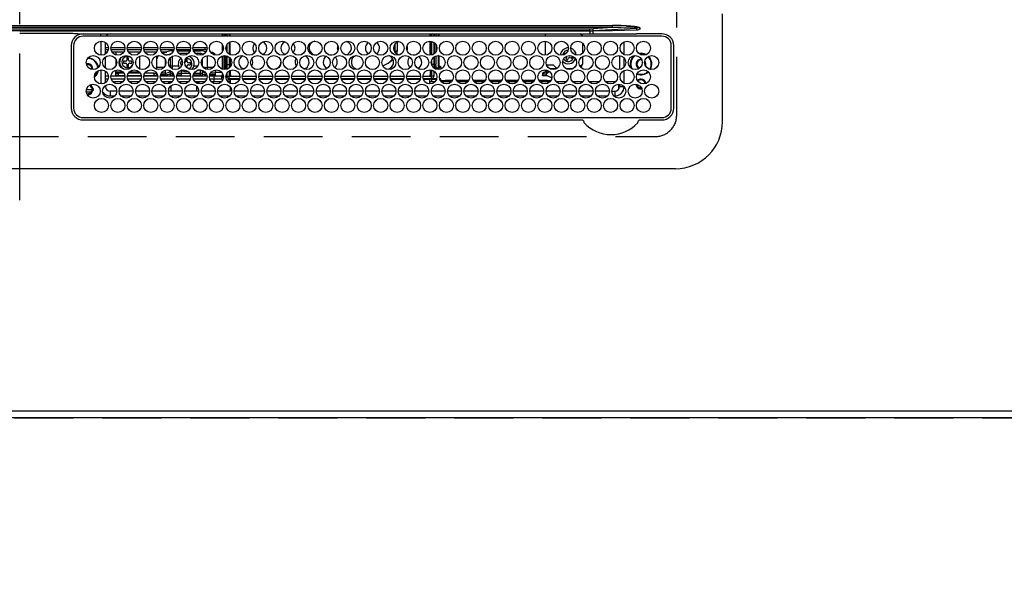
# Model space of a CAD drawing. Extents: x 0 to 26473, y -25 to 8845.
# Drawn here: x 16090 to 16510, y 4786 to 5023 of the extents above; entities that cross this region are included whole.
import ezdxf

# ---------------------------------------------------------------- set-up
doc = ezdxf.new("R2010")
doc.units = 0
doc.header["$LTSCALE"] = 50
doc.header["$MEASUREMENT"] = 0
doc.linetypes.add('CENTER', pattern=[2, 1.25, -0.25, 0.25, -0.25])
doc.linetypes.add('DASHED', pattern=[0.75, 0.5, -0.25])
doc.layers.get('0').update_dxf_attribs({"linetype": 'CONTINUOUS'})
doc.layers.get('DEFPOINTS').update_dxf_attribs({"color": 146, "linetype": 'CONTINUOUS'})
for name, color, linetype in [('111-壁仕上', 3, 'CONTINUOUS'), ('126-甲板', 2, 'CONTINUOUS'), ('150-機器', 8, 'CONTINUOUS'), ('166-寸法B', 11, 'CONTINUOUS')]:
    doc.layers.add(name, color=color, linetype=linetype)
doc.styles.add('KH001', font='txt')
doc.dimstyles.new('KH1xx030', dxfattribs={"dimscale": 30, "dimtxt": 2, "dimasz": 0.6, "dimexe": 0.3, "dimexo": 1.2, "dimgap": 0.5, "dimtad": 3, "dimdec": 1, "dimdsep": 46, "dimlunit": 6, "dimtxsty": 'KH001', "dimblk": 'DOT', "dimcen": 1, "dimdle": 1, "dimclrd": 256, "dimclre": 256, "dimclrt": 256, "dimadec": 0, "dimazin": 0, "dimtfac": 1, "dimtdec": 1, "dimtix": 1, "dimtmove": 2, "dimatfit": 3, "dimldrblk": 'CLOSEDBLANK', "dimfxl": 1, "dimtolj": 1, "dimtzin": 0, "dimlwd": -1, "dimlwe": -1, "dimarcsym": 0})

# ---------------------------------------------------------------- blocks, each defined once
blk = doc.blocks.new('HT-F6S_H2')
at = {"layer": '126-甲板', "linetype": 'DASHED'}
for p, q in [((271, 282.65), (-271, 282.65)), ((-280, 273.65), (-280, -170.35))]:
    blk.add_line(p, q, dxfattribs=at)
blk.add_arc((-271, 273.65), 9, 90, 180, dxfattribs=at)
at = {"layer": '150-機器', "color": 161, "linetype": 'CENTER'}
blk.add_line((0, 309.76), (0, -271.88), dxfattribs=at)
at = {"layer": '150-機器', "color": 13, "linetype": 'Continuous'}
for p, q in [((-279.5, 296.38), (279.5, 296.38)), ((-299.5, 276.38), (-299.5, 230.38)), ((-264.26, 275.6), (-273.7, 275.6)), ((-27, 274.58), (-273.7, 274.58)), ((-264.18, 275.6), (-264.26, 275.6)), ((-264.1, 275.61), (-264.18, 275.6)), ((-243.44, 274.58), (-243.41, 274.7)), ((-239.74, 275.6), (-239.9, 275.61)), ((-27, 275.6), (-239.74, 275.6)), ((-278.72, 270.58), (-278.72, 243.88)), ((-277.7, 270.58), (-277.7, 243.88)), ((-23, 243.88), (-23, 270.58)), ((-22, 243.88), (-21.98, 270.58)), ((-253.6, 263.38), (-253.6, 265.38)), ((-253.16, 265.38), (-253.6, 265.38)), ((-246.16, 265.38), (-250.54, 265.38)), ((-239.16, 265.38), (-243.54, 265.38)), ((-232.16, 265.38), (-236.54, 265.38)), ((-225.16, 265.38), (-229.54, 265.38)), ((-218.16, 265.38), (-222.54, 265.38)), ((-211.16, 265.38), (-215.54, 265.38)), ((-204.16, 265.38), (-208.54, 265.38)), ((-197.16, 265.38), (-201.54, 265.38)), ((-190.16, 265.38), (-194.54, 265.38)), ((-183.16, 265.38), (-187.54, 265.38)), ((-176.16, 265.38), (-180.54, 265.38)), ((-169.16, 265.38), (-173.54, 265.38)), ((-162.16, 265.38), (-166.54, 265.38)), ((-155.16, 265.38), (-159.54, 265.38)), ((-148.16, 265.38), (-152.54, 265.38)), ((-141.16, 265.38), (-145.54, 265.38)), ((-134.16, 265.38), (-138.54, 265.38)), ((-127.16, 265.38), (-131.54, 265.38)), ((-120.16, 265.38), (-124.54, 265.38)), ((-113.16, 265.38), (-117.54, 265.38)), ((-106.16, 265.38), (-110.54, 265.38)), ((-99.16, 265.38), (-103.54, 265.38)), ((-92.16, 265.38), (-96.54, 265.38)), ((-85.16, 265.38), (-89.54, 265.38)), ((-78.16, 265.38), (-82.54, 265.38)), ((-71.16, 265.38), (-75.54, 265.38)), ((-64.16, 265.38), (-68.54, 265.38)), ((-57.16, 265.38), (-61.54, 265.38)), ((-50.16, 265.38), (-54.54, 265.38)), ((-43.16, 265.38), (-47.54, 265.38)), ((-38.6, 265.38), (-40.54, 265.38)), ((-38.6, 263.38), (-38.6, 265.38)), ((-29.4, 264.76), (-29.4, 264.98)), ((-29.4, 264.35), (-29.4, 264.76)), ((-29.4, 264.65), (-28.66, 264.65)), ((-255.6, 261.38), (-257.6, 261.38)), ((-257.6, 261.38), (-257.6, 261.34)), ((-255.6, 260.34), (-255.6, 261.38)), ((-255.3, 262.43), (-255.3, 260.33)), ((-252.35, 263.38), (-253.6, 263.38)), ((-251.35, 263.38), (-245.35, 263.38)), ((-244.35, 263.38), (-238.35, 263.38)), ((-237.35, 263.38), (-231.35, 263.38)), ((-230.35, 263.38), (-224.35, 263.38)), ((-223.35, 263.38), (-217.35, 263.38)), ((-216.35, 263.38), (-210.35, 263.38)), ((-209.35, 263.38), (-203.35, 263.38)), ((-202.35, 263.38), (-196.35, 263.38)), ((-195.35, 263.38), (-189.35, 263.38)), ((-188.35, 263.38), (-182.35, 263.38)), ((-181.35, 263.38), (-175.35, 263.38)), ((-174.85, 260.23), (-174.85, 258.35)), ((-174.35, 263.38), (-168.35, 263.38)), ((-167.35, 263.38), (-161.35, 263.38)), ((-160.35, 263.38), (-154.35, 263.38)), ((-153.35, 263.38), (-147.35, 263.38)), ((-146.35, 263.38), (-140.35, 263.38)), ((-139.35, 263.38), (-133.35, 263.38)), ((-132.35, 263.38), (-126.35, 263.38)), ((-125.35, 263.38), (-119.35, 263.38)), ((-118.35, 263.38), (-112.35, 263.38)), ((-111.35, 263.38), (-105.35, 263.38)), ((-104.35, 263.38), (-98.35, 263.38)), ((-97.35, 263.38), (-91.35, 263.38)), ((-90.35, 263.38), (-84.35, 263.38)), ((-89.85, 263.38), (-89.85, 261.67)), ((-83.35, 263.38), (-77.35, 263.38)), ((-76.4, 259.25), (-76.4, 260.19)), ((-76.35, 263.38), (-70.35, 263.38)), ((-75.4, 261.14), (-75.4, 263.38)), ((-69.35, 263.38), (-63.35, 263.38)), ((-64.6, 263.38), (-64.6, 260.89)), ((-63.6, 263.38), (-63.6, 262.13)), ((-62.35, 263.38), (-56.35, 263.38)), ((-55.35, 263.38), (-49.35, 263.38)), ((-48.35, 263.38), (-42.35, 263.38)), ((-41.35, 263.38), (-38.6, 263.38)), ((-36.6, 261.38), (-36.6, 260.89)), ((-36.6, 261.38), (-36.07, 261.38)), ((-34.6, 254.24), (-34.6, 260.22)), ((-28.43, 262.65), (-31.41, 262.65)), ((-31.38, 263), (-31.16, 263)), ((-31.16, 262.2), (-31.38, 262.2)), ((-31.16, 263), (-30.75, 263)), ((-30.75, 262.2), (-31.16, 262.2)), ((-28.37, 263.65), (-30.46, 263.65)), ((-28.6, 264.35), (-28.52, 264.33)), ((-257.6, 259.95), (-257.6, 254.5)), ((-249.63, 259.25), (-254.07, 259.25)), ((-242.63, 259.25), (-247.07, 259.25)), ((-235.63, 259.25), (-240.07, 259.25)), ((-228.63, 259.25), (-233.07, 259.25)), ((-226.8, 257.69), (-226.8, 257.77)), ((-226.8, 257.69), (-224.8, 256.79)), ((-224.8, 258.75), (-226.43, 258.75)), ((-221.63, 259.25), (-226.07, 259.25)), ((-225.73, 254.89), (-224.5, 255.98)), ((-224.8, 259.25), (-224.8, 258.75)), ((-224.8, 258.75), (-221.27, 258.75)), ((-224.8, 256.79), (-223.3, 256.79)), ((-224.5, 256.79), (-224.5, 255.98)), ((-223.3, 256.79), (-223.2, 256.78)), ((-223.2, 256.78), (-223.11, 256.77)), ((-223.11, 256.77), (-223.02, 256.75)), ((-223.02, 256.75), (-222.95, 256.72)), ((-222.95, 256.72), (-222.88, 256.69)), ((-222.88, 256.69), (-222.84, 256.65)), ((-222.88, 255.97), (-222.84, 256.01)), ((-222.84, 256.65), (-222.81, 256.6)), ((-222.84, 256.01), (-222.81, 256.05)), ((-222.81, 256.6), (-222.8, 256.56)), ((-222.81, 256.05), (-222.8, 256.1)), ((-222.8, 255.65), (-222.8, 256.56)), ((-219.43, 258.75), (-214.27, 258.75)), ((-214.63, 259.25), (-219.07, 259.25)), ((-212.43, 258.75), (-207.27, 258.75)), ((-207.63, 259.25), (-212.07, 259.25)), ((-205.43, 258.75), (-200.27, 258.75)), ((-200.63, 259.25), (-205.07, 259.25)), ((-198.43, 258.75), (-193.27, 258.75)), ((-193.63, 259.25), (-198.07, 259.25)), ((-191.43, 258.75), (-186.27, 258.75)), ((-186.63, 259.25), (-191.07, 259.25)), ((-184.43, 258.75), (-181.4, 258.75)), ((-179.63, 259.25), (-184.07, 259.25)), ((-181.4, 258.75), (-181.4, 259.25)), ((-179.4, 258.75), (-181.4, 258.75)), ((-179.4, 258.96), (-179.4, 258.75)), ((-179.4, 258.12), (-179.4, 258.75)), ((-179.4, 258.57), (-179.39, 258.52)), ((-179.39, 258.08), (-179.4, 258.12)), ((-179.39, 258.52), (-179.36, 258.48)), ((-179.36, 258.04), (-179.39, 258.08)), ((-179.36, 258.48), (-179.32, 258.44)), ((-179.32, 258), (-179.36, 258.04)), ((-179.32, 258.44), (-179.25, 258.41)), ((-179.25, 257.96), (-179.32, 258)), ((-179.25, 258.41), (-179.18, 258.38)), ((-179.18, 257.93), (-179.25, 257.96)), ((-179.18, 258.38), (-179.09, 258.36)), ((-179.09, 257.91), (-179.18, 257.93)), ((-179.09, 258.36), (-179.07, 258.36)), ((-179, 257.9), (-179.09, 257.91)), ((-178.93, 257.9), (-179, 257.9)), ((-175.77, 257.9), (-177.77, 257.9)), ((-177.64, 258.34), (-175.3, 258.34)), ((-174.85, 259.25), (-177.07, 259.25)), ((-176.45, 254.69), (-176.45, 256.95)), ((-176.45, 256.95), (-175.45, 256.95)), ((-175.7, 259.25), (-175.7, 258.34)), ((-175.45, 257.95), (-175.45, 256.95)), ((-171.94, 257.95), (-175.45, 257.95)), ((-175.45, 254.29), (-175.45, 256.95)), ((-171.86, 256.95), (-175.45, 256.95)), ((-174.95, 256.35), (-175.35, 256.35)), ((-175.35, 256.35), (-175.35, 254.27)), ((-175.3, 257.95), (-175.3, 258.34)), ((-175.3, 258.34), (-174.85, 258.14)), ((-174.95, 254.23), (-174.95, 256.35)), ((-174.85, 256.35), (-174.95, 256.35)), ((-174.85, 257.95), (-174.85, 258.35)), ((-174.85, 258.35), (-172.07, 258.35)), ((-174.85, 256.35), (-174.85, 256.95)), ((-164.86, 256.95), (-170.84, 256.95)), ((-164.94, 257.95), (-170.76, 257.95)), ((-170.63, 258.35), (-165.07, 258.35)), ((-157.86, 256.95), (-163.84, 256.95)), ((-157.94, 257.95), (-163.76, 257.95)), ((-163.63, 258.35), (-158.07, 258.35)), ((-150.86, 256.95), (-156.84, 256.95)), ((-150.94, 257.95), (-156.76, 257.95)), ((-156.63, 258.35), (-151.07, 258.35)), ((-143.86, 256.95), (-149.84, 256.95)), ((-143.94, 257.95), (-149.76, 257.95)), ((-149.63, 258.35), (-144.07, 258.35)), ((-136.86, 256.95), (-142.84, 256.95)), ((-136.94, 257.95), (-142.76, 257.95)), ((-142.63, 258.35), (-137.07, 258.35)), ((-129.86, 256.95), (-135.84, 256.95)), ((-129.94, 257.95), (-135.76, 257.95)), ((-135.63, 258.35), (-130.07, 258.35)), ((-122.86, 256.95), (-128.84, 256.95)), ((-122.94, 257.95), (-128.76, 257.95)), ((-128.63, 258.35), (-123.07, 258.35)), ((-115.86, 256.95), (-121.84, 256.95)), ((-115.94, 257.95), (-121.76, 257.95)), ((-121.63, 258.35), (-116.07, 258.35)), ((-108.86, 256.95), (-114.84, 256.95)), ((-108.94, 257.95), (-114.76, 257.95)), ((-114.63, 258.35), (-109.07, 258.35)), ((-101.86, 256.95), (-107.84, 256.95)), ((-101.94, 257.95), (-107.76, 257.95)), ((-107.63, 258.35), (-102.07, 258.35)), ((-94.86, 256.95), (-100.84, 256.95)), ((-94.94, 257.95), (-100.76, 257.95)), ((-100.63, 258.35), (-95.07, 258.35)), ((-89.25, 256.95), (-93.84, 256.95)), ((-89.25, 257.95), (-93.76, 257.95)), ((-93.63, 258.35), (-89.85, 258.35)), ((-89.85, 260.06), (-89.85, 258.35)), ((-88.63, 259.25), (-89.85, 259.25)), ((-89.85, 258.65), (-88.21, 258.65)), ((-89.85, 258.35), (-89.85, 257.95)), ((-89.85, 256.35), (-89.85, 256.95)), ((-89.85, 256.35), (-89.75, 256.35)), ((-89.75, 256.35), (-89.35, 256.35)), ((-89.75, 254.44), (-89.75, 256.35)), ((-89.35, 256.35), (-89.35, 254.63)), ((-89.25, 257.95), (-89.25, 256.95)), ((-89.25, 254.69), (-89.25, 256.95)), ((-88.25, 256.95), (-89.25, 256.95)), ((-88.54, 257.65), (-87.88, 257.65)), ((-88.25, 255.73), (-88.25, 256.95)), ((-86.83, 257.55), (-86.5, 257.55)), ((-86.82, 257.65), (-86.2, 257.65)), ((-86.5, 257.55), (-86.5, 255.82)), ((-86.49, 258.65), (-86.32, 258.65)), ((-86.2, 258.15), (-82.7, 258.15)), ((-86.2, 258.15), (-86.2, 256.85)), ((-82.7, 256.85), (-86.2, 256.85)), ((-81.63, 259.25), (-86.07, 259.25)), ((-83.5, 256.85), (-83.5, 256.31)), ((-83.5, 256.31), (-83.5, 255.62)), ((-83.5, 256.31), (-80.99, 256.31)), ((-82.7, 258.15), (-82.7, 259.25)), ((-82.7, 256.85), (-82.7, 258.15)), ((-82.7, 258.15), (-81, 258.15)), ((-80.87, 256.85), (-82.7, 256.85)), ((-73.87, 256.85), (-79.83, 256.85)), ((-79.7, 258.15), (-74, 258.15)), ((-76.4, 259.25), (-79.07, 259.25)), ((-77.98, 256.81), (-78.09, 256.85)), ((-77.76, 256.71), (-77.98, 256.81)), ((-77.76, 256.71), (-77.76, 256.85)), ((-77.76, 255.89), (-77.76, 256.71)), ((-77.04, 256.85), (-77.04, 256.57)), ((-77.04, 256.57), (-77.04, 255.75)), ((-77.04, 256.57), (-73.92, 256.57)), ((-75.67, 259.98), (-76.4, 259.25)), ((-74.63, 259.25), (-76.4, 259.25)), ((-66.87, 256.85), (-72.83, 256.85)), ((-72.7, 258.15), (-67, 258.15)), ((-67.63, 259.25), (-72.07, 259.25)), ((-68.9, 256.85), (-68.9, 256.57)), ((-68.9, 256.57), (-68.9, 255.75)), ((-68.9, 256.57), (-66.92, 256.57)), ((-59.87, 256.85), (-65.83, 256.85)), ((-65.78, 256.57), (-64.96, 256.57)), ((-65.7, 258.15), (-60, 258.15)), ((-63.6, 259.25), (-65.07, 259.25)), ((-64.96, 256.57), (-64.96, 256.85)), ((-64.96, 255.75), (-64.96, 256.57)), ((-63.6, 259.25), (-64.24, 259.89)), ((-64.24, 256.85), (-64.24, 256.71)), ((-64.02, 256.81), (-64.24, 256.71)), ((-64.24, 256.71), (-64.24, 255.89)), ((-63.91, 256.85), (-64.02, 256.81)), ((-63.6, 260.13), (-63.6, 259.25)), ((-60.63, 259.25), (-63.6, 259.25)), ((-62.1, 256.85), (-62.1, 256.31)), ((-62.1, 256.31), (-62.1, 255.62)), ((-62.1, 256.31), (-59.99, 256.31)), ((-52.87, 256.85), (-58.83, 256.85)), ((-58.71, 256.31), (-58.5, 256.31)), ((-58.7, 258.15), (-53, 258.15)), ((-58.5, 256.85), (-58.5, 256.31)), ((-58.5, 256.65), (-58.25, 256.65)), ((-58.5, 256.31), (-58.5, 255.82)), ((-58.25, 255.65), (-58.25, 256.65)), ((-58.25, 256.65), (-57.25, 256.65)), ((-53.63, 259.25), (-58.07, 259.25)), ((-57.25, 256.65), (-57.25, 255.65)), ((-52.91, 256.65), (-57.25, 256.65)), ((-45.87, 256.85), (-51.83, 256.85)), ((-45.91, 256.65), (-51.79, 256.65)), ((-51.7, 258.15), (-46, 258.15)), ((-46.63, 259.25), (-51.07, 259.25)), ((-38.87, 256.85), (-44.83, 256.85)), ((-42, 256.65), (-44.79, 256.65)), ((-44.7, 258.15), (-39, 258.15)), ((-39.63, 259.25), (-44.07, 259.25)), ((-42, 255.65), (-42, 256.65)), ((-42, 256.65), (-41, 256.65)), ((-41, 256.65), (-41, 255.65)), ((-36.6, 256.85), (-37.83, 256.85)), ((-37.7, 258.15), (-36.6, 258.15)), ((-36.6, 259.25), (-37.07, 259.25)), ((-36.6, 259.66), (-36.6, 254.79)), ((-266.55, 251.75), (-266.51, 252.1)), ((-257.6, 253.11), (-257.6, 249.14)), ((-255.6, 248.14), (-255.6, 254.12)), ((-238.82, 252.73), (-239.8, 251.75)), ((-235.81, 253.75), (-232.89, 253.75)), ((-227.5, 252.25), (-228.93, 253.68)), ((-228.81, 253.75), (-225.89, 253.75)), ((-227.5, 252.25), (-224.57, 252.25)), ((-225.51, 254.73), (-224.5, 254.73)), ((-223.3, 255.87), (-224.5, 255.87)), ((-224.5, 254.3), (-224.5, 255.87)), ((-224, 255.43), (-223.3, 255.43)), ((-224, 254.23), (-224, 255.43)), ((-223.3, 255.43), (-223.3, 255.87)), ((-223.3, 255.87), (-223.2, 255.87)), ((-223.2, 255.43), (-223.3, 255.43)), ((-223.2, 255.87), (-223.11, 255.89)), ((-223.11, 255.44), (-223.2, 255.43)), ((-223.11, 255.89), (-223.02, 255.91)), ((-223.02, 255.46), (-223.11, 255.44)), ((-223.02, 255.91), (-222.95, 255.94)), ((-222.95, 255.49), (-223.02, 255.46)), ((-222.95, 255.94), (-222.88, 255.97)), ((-222.88, 255.53), (-222.95, 255.49)), ((-222.84, 255.57), (-222.88, 255.53)), ((-222.81, 255.61), (-222.84, 255.57)), ((-222.8, 255.65), (-222.81, 255.61)), ((-179.4, 253.13), (-179.39, 253.17)), ((-179.4, 252.9), (-179.4, 253.13)), ((-179.39, 252.86), (-179.4, 252.9)), ((-179.39, 253.17), (-179.36, 253.22)), ((-179.36, 252.82), (-179.39, 252.86)), ((-179.36, 253.22), (-179.32, 253.26)), ((-179.32, 252.78), (-179.36, 252.82)), ((-179.32, 253.26), (-179.25, 253.29)), ((-179.25, 252.74), (-179.32, 252.78)), ((-179.25, 253.29), (-179.18, 253.32)), ((-179.18, 252.71), (-179.25, 252.74)), ((-179.18, 253.32), (-179.09, 253.34)), ((-179.09, 252.69), (-179.18, 252.71)), ((-179.09, 253.34), (-179, 253.35)), ((-179, 252.68), (-179.09, 252.69)), ((-179, 253.35), (-178.9, 253.36)), ((-178.9, 252.68), (-179, 252.68)), ((-176.45, 253.36), (-178.9, 253.36)), ((-178.9, 253.12), (-178.9, 252.68)), ((-178.9, 253.12), (-178.3, 253.12)), ((-178.8, 252.68), (-178.9, 252.68)), ((-178.8, 252.68), (-178.8, 248.16)), ((-178.3, 248.13), (-178.3, 253.12)), ((-177.3, 253.36), (-177.3, 253.19)), ((-177.3, 253.19), (-176.8, 253.19)), ((-177.3, 252.37), (-177.3, 253.19)), ((-176.8, 252.37), (-177.3, 252.37)), ((-177.3, 252.37), (-177.3, 251.83)), ((-176.8, 251.83), (-177.3, 251.83)), ((-177.3, 248.32), (-177.3, 251.83)), ((-176.8, 253.36), (-176.8, 253.19)), ((-176.8, 253.19), (-176.8, 252.37)), ((-176.8, 252.37), (-176.8, 251.83)), ((-176.8, 251.83), (-176.8, 248.56)), ((-176.45, 251.95), (-176.45, 253.45)), ((-176.45, 248.81), (-176.45, 251.95)), ((-176.45, 251.95), (-175.46, 251.95)), ((-175.45, 250.36), (-175.45, 251.95)), ((-89.75, 249.33), (-89.75, 252.93)), ((-89.25, 255.16), (-89.35, 255.16)), ((-89.35, 253.36), (-89.35, 248.89)), ((-89.25, 251.95), (-89.25, 253.45)), ((-88.25, 251.95), (-89.25, 251.95)), ((-89.25, 248.81), (-89.25, 251.95)), ((-88.25, 251.95), (-88.25, 253.99)), ((-88.25, 248.27), (-88.25, 251.95)), ((-87.8, 254.09), (-87.8, 248.16)), ((-87.3, 248.13), (-87.3, 254.13)), ((-87, 248.15), (-87, 254.11)), ((-86.5, 254), (-86.5, 248.25)), ((-83.5, 255.16), (-86.02, 255.16)), ((-83.5, 255.62), (-81.32, 255.62)), ((-83.5, 255.62), (-83.5, 254.25)), ((-82.47, 253.25), (-79.9, 253.25)), ((-79.9, 253.25), (-79.9, 254.09)), ((-79.9, 248.16), (-79.9, 253.25)), ((-77.76, 254.72), (-77.76, 255.89)), ((-77.76, 254.37), (-77.76, 254.72)), ((-77.76, 249.62), (-77.76, 252.64)), ((-77.04, 255.75), (-77.04, 254.42)), ((-77.04, 255.75), (-74.24, 255.75)), ((-77.04, 254.42), (-75.79, 254.42)), ((-77.04, 254.42), (-77.04, 254.23)), ((-75.96, 252.6), (-74.26, 252.6)), ((-71.9, 252.05), (-72.8, 252.05)), ((-72.8, 252.05), (-72.8, 251.25)), ((-68.9, 255.65), (-72.4, 255.65)), ((-71.81, 254.95), (-71, 255.05)), ((-71.4, 253.41), (-71.4, 252.55)), ((-69.2, 251.25), (-69.2, 252.05)), ((-69.2, 252.05), (-69.2, 252.05)), ((-68.9, 255.75), (-68.9, 254.42)), ((-68.9, 255.75), (-67.24, 255.75)), ((-68.9, 254.42), (-68.9, 254.38)), ((-68.9, 254.42), (-68.79, 254.42)), ((-67.74, 252.6), (-64.96, 252.6)), ((-65.46, 255.75), (-64.96, 255.75)), ((-64.96, 255.09), (-64.96, 255.75)), ((-64.96, 252.6), (-64.96, 253.78)), ((-64.96, 248.47), (-64.96, 252.6)), ((-64.32, 254.65), (-64.35, 254.63)), ((-64.24, 254.72), (-64.32, 254.65)), ((-64.24, 255.89), (-64.24, 254.72)), ((-64.24, 254.72), (-64.24, 254.57)), ((-64.24, 253.26), (-64.24, 252.76)), ((-64.02, 252.87), (-64.24, 252.76)), ((-64.24, 252.76), (-64.24, 248.99)), ((-63.94, 252.91), (-64.02, 252.87)), ((-62.1, 255.62), (-60.32, 255.62)), ((-62.1, 255.62), (-62.1, 254.32)), ((-62.1, 252.33), (-62.1, 249.93)), ((-61.47, 253.25), (-58.5, 253.25)), ((-58.5, 254), (-58.5, 253.25)), ((-58.5, 253.25), (-58.5, 249.55)), ((-58.25, 255.65), (-58.4, 255.65)), ((-57.25, 255.65), (-58.25, 255.65)), ((-57.25, 255.65), (-53.3, 255.65)), ((-51.4, 255.65), (-46.3, 255.65)), ((-51.07, 255.63), (-51.13, 255.65)), ((-51.03, 255.57), (-51.07, 255.63)), ((-51.01, 255.46), (-51.03, 255.57)), ((-51, 255.32), (-51.01, 255.46)), ((-51, 255.15), (-51, 255.32)), ((-51, 255.14), (-51, 255.15)), ((-46.69, 255.15), (-51, 255.15)), ((-51, 248.45), (-51, 253.81)), ((-46.4, 252.75), (-46.4, 251.85)), ((-45.6, 252.75), (-46.4, 252.75)), ((-45.6, 251.85), (-45.6, 252.75)), ((-44.4, 255.65), (-42, 255.65)), ((-41, 255.15), (-44.01, 255.15)), ((-41, 255.65), (-42, 255.65)), ((-41, 255.65), (-41, 255.15)), ((-41, 254.35), (-41, 255.15)), ((-41, 249.72), (-41, 252.53)), ((-36.6, 253.56), (-36.6, 248.69)), ((-30.75, 253.75), (-30.72, 254.06)), ((-267.09, 247.76), (-266.1, 247.34)), ((-266.85, 247.86), (-266.04, 247.53)), ((-266.42, 251.08), (-266.55, 251.75)), ((-266.36, 250.95), (-266.42, 251.08)), ((-264.8, 249.65), (-264.96, 249.66)), ((-257.6, 247.75), (-257.6, 242.3)), ((-239.8, 248.56), (-239.8, 251.75)), ((-235.34, 249.27), (-235.62, 248.52)), ((-235.62, 248.52), (-234.78, 248.2)), ((-234.5, 248.95), (-235.34, 249.27)), ((-234.78, 248.2), (-234.7, 248.16)), ((-234.7, 248.16), (-234.68, 248.15)), ((-233.53, 250.07), (-233.85, 249.23)), ((-232.78, 249.79), (-233.53, 250.07)), ((-233.1, 248.95), (-232.78, 249.79)), ((-232.26, 247.23), (-232.05, 247.78)), ((-231.47, 247.91), (-231.56, 247.39)), ((-224, 242.03), (-224, 248.02)), ((-178.51, 248.13), (-178.3, 248.13)), ((-178.3, 248.13), (-178.3, 248.13)), ((-175.45, 242.09), (-175.45, 247.97)), ((-175.35, 247.99), (-175.35, 247.4)), ((-174.95, 247.4), (-174.95, 248.03)), ((-168.51, 247.95), (-168.35, 247.95)), ((-168.35, 247.95), (-167.69, 248.02)), ((-158.3, 250.34), (-159, 249.55)), ((-157.74, 250.86), (-158.3, 250.34)), ((-133.01, 248.02), (-132.35, 247.95)), ((-132.35, 247.95), (-132.19, 247.95)), ((-89.75, 247.4), (-89.75, 247.82)), ((-89.35, 247.63), (-89.35, 247.4)), ((-77.76, 247.39), (-77.76, 247.89)), ((-77.04, 248.02), (-77.04, 247.22)), ((-72.8, 251.25), (-71.9, 251.25)), ((-71.4, 250.75), (-71.4, 249.85)), ((-71.4, 249.85), (-70.64, 249.85)), ((-70.6, 249.93), (-70.6, 250.75)), ((-69.35, 251.25), (-69.2, 251.25)), ((-64.24, 247.68), (-64.24, 247.39)), ((-62.1, 247.93), (-62.1, 247.88)), ((-62.1, 247.88), (-61.91, 247.88)), ((-58.5, 248.46), (-58.52, 248.25)), ((-58.5, 249.55), (-58.5, 248.46)), ((-49.39, 251.23), (-49.37, 251.43)), ((-49.39, 250.66), (-49.39, 251.23)), ((-46.9, 251.35), (-47.8, 251.35)), ((-47.8, 251.35), (-47.8, 250.55)), ((-47.8, 250.55), (-46.9, 250.55)), ((-46.4, 250.05), (-46.4, 249.15)), ((-46.4, 249.15), (-45.6, 249.15)), ((-45.6, 249.15), (-45.6, 250.05)), ((-44.2, 251.35), (-45.1, 251.35)), ((-45.1, 250.55), (-44.2, 250.55)), ((-44.2, 250.55), (-44.2, 251.35)), ((-41, 246.65), (-41, 247.9)), ((-34.6, 242.04), (-34.6, 248.02)), ((-266.1, 247.34), (-264.8, 247.15)), ((-266.04, 247.53), (-264.8, 247.35)), ((-264.8, 247.35), (-264.04, 247.42)), ((-264.8, 247.15), (-263.84, 247.25)), ((-239.8, 242.75), (-239.8, 247.31)), ((-232.69, 247.39), (-232.26, 247.23)), ((-177.3, 243.3), (-177.3, 246.76)), ((-176.8, 247.31), (-176.8, 242.75)), ((-176.45, 242.49), (-176.45, 247.57)), ((-175.35, 247.4), (-174.95, 247.4)), ((-175.35, 247.4), (-175.35, 242.07)), ((-174.95, 247.4), (-174.95, 242.03)), ((-160.91, 246.95), (-161.09, 245.72)), ((-160.09, 246.61), (-161.09, 245.72)), ((-161.09, 245.72), (-161.09, 242.23)), ((-160.73, 247.47), (-160.91, 246.95)), ((-160.08, 246.91), (-160.09, 246.61)), ((-160.09, 246.61), (-160.09, 242.97)), ((-89.35, 247.4), (-89.75, 247.4)), ((-89.75, 247.4), (-89.75, 242.24)), ((-89.35, 247.4), (-89.35, 242.43)), ((-89.25, 242.49), (-89.25, 247.57)), ((-88.25, 243.53), (-88.25, 246.52)), ((-86.5, 246.43), (-86.5, 243.62)), ((-81.5, 246.89), (-81.5, 246.79)), ((-81.42, 246.79), (-81.5, 246.79)), ((-78.84, 244.65), (-79.83, 244.65)), ((-79.78, 245.65), (-78.84, 245.65)), ((-79.37, 246.65), (-79.3, 246.65)), ((-79.36, 246.68), (-79.32, 246.66)), ((-79.32, 246.66), (-79.24, 246.62)), ((-78.84, 244.65), (-78.84, 245.65)), ((-78.84, 245.65), (-73.92, 245.65)), ((-73.87, 244.65), (-78.84, 244.65)), ((-74.06, 246.13), (-77.1, 246.13)), ((-77.04, 247.22), (-74.8, 247.22)), ((-66.87, 244.65), (-72.83, 244.65)), ((-72.78, 245.65), (-66.92, 245.65)), ((-67.06, 246.13), (-72.64, 246.13)), ((-71.9, 247.22), (-67.8, 247.22)), ((-59.87, 244.65), (-65.83, 244.65)), ((-65.78, 245.65), (-59.92, 245.65)), ((-64.9, 246.13), (-65.64, 246.13)), ((-62.7, 246.65), (-60.33, 246.65)), ((-60.5, 246.79), (-62.04, 246.79)), ((-60.5, 246.79), (-60.5, 246.89)), ((-60.42, 246.79), (-60.5, 246.79)), ((-52.87, 244.65), (-58.83, 244.65)), ((-58.78, 245.65), (-52.92, 245.65)), ((-58.37, 246.65), (-53.33, 246.65)), ((-45.87, 244.65), (-51.83, 244.65)), ((-51.78, 245.65), (-45.92, 245.65)), ((-51.37, 246.65), (-46.33, 246.65)), ((-51, 246.65), (-51, 247.12)), ((-38.87, 244.65), (-44.83, 244.65)), ((-44.78, 245.65), (-38.92, 245.65)), ((-44.37, 246.65), (-39.33, 246.65)), ((-36.6, 244.65), (-37.83, 244.65)), ((-37.78, 245.65), (-36.6, 245.65)), ((-37.37, 246.65), (-36.6, 246.65)), ((-36.6, 247.46), (-36.6, 242.59)), ((-273.7, 239.88), (-27, 239.88)), ((-262.84, 239.79), (-262.84, 239.88)), ((-239.8, 239.75), (-239.8, 239.88)), ((-239.8, 239.75), (-238.93, 238.88)), ((-224, 238.88), (-224, 239.88)), ((-178.8, 239.88), (-178.8, 238.88)), ((-178.3, 238.88), (-178.3, 239.88)), ((-177.3, 238.88), (-177.3, 239.88)), ((-176.8, 239.88), (-176.8, 238.88)), ((-176.45, 239.18), (-176.45, 239.88)), ((-175.45, 238.85), (-175.45, 239.88)), ((-175.35, 239.88), (-175.35, 238.88)), ((-174.95, 239.88), (-174.95, 238.88)), ((-89.75, 239.88), (-89.75, 238.88)), ((-89.35, 239.88), (-89.35, 238.88)), ((-89.25, 238.85), (-89.25, 239.88)), ((-88.25, 239.18), (-88.25, 239.88)), ((-87.8, 239.88), (-87.8, 238.88)), ((-87.3, 238.88), (-87.3, 239.88)), ((-87, 238.88), (-87, 239.88)), ((-86.5, 239.88), (-86.5, 238.88)), ((-34.6, 239.88), (-34.6, 238.88)), ((-27, 239.88), (-27, 239.78)), ((-273.7, 238.85), (-264.45, 238.85)), ((-264.45, 238.85), (-262.84, 238.88)), ((-264.45, 236.88), (-264.45, 236.36)), ((-264.42, 236.35), (-264.45, 236.36)), ((-264.45, 236.36), (-264.42, 236.35)), ((-262.94, 236.18), (-264.42, 236.35)), ((-264.42, 236.35), (-263.01, 235.92)), ((-263, 235.95), (-263.01, 235.92)), ((-262.99, 235.98), (-263, 235.95)), ((-262.98, 236.02), (-262.99, 235.98)), ((-262.97, 236.05), (-262.98, 236.02)), ((-262.96, 236.08), (-262.97, 236.05)), ((-262.95, 236.15), (-262.96, 236.12)), ((-262.96, 236.12), (-262.96, 236.08)), ((-262.95, 237.38), (-252.59, 237.55)), ((-244.45, 237.52), (-262.95, 236.41)), ((-262.95, 236.41), (-262.95, 237.38)), ((-262.94, 236.18), (-262.95, 236.15)), ((-262.84, 238.88), (-262.84, 239.02)), ((-262.32, 238.88), (-262.84, 238.88)), ((-244.36, 238.88), (-262.32, 238.88)), ((-252.65, 236.24), (-244.37, 236.73)), ((-252.65, 236.24), (252.65, 236.24)), ((-252.65, 236.24), (-252.65, 235.3)), ((252.65, 235.3), (-252.65, 235.3)), ((-252.59, 237.55), (-244.45, 237.68)), ((-244.45, 237.68), (-244.45, 237.52)), ((-244.45, 237.68), (-242.95, 237.68)), ((-242.95, 238.88), (-244.36, 238.88)), ((-242.95, 237.68), (-242.95, 238.88)), ((-146.93, 238.88), (-242.95, 238.88)), ((-242.95, 237.56), (-242.95, 237.68)), ((-242.95, 237.68), (-106.9, 237.68)), ((-242.95, 237.56), (242.95, 237.56)), ((-242.95, 237.56), (-242.95, 236.78)), ((242.95, 236.78), (-242.95, 236.78)), ((-176.35, 238.98), (-176.35, 238.88)), ((-24.72, 238.88), (-146.93, 238.88)), ((-106.9, 237.68), (0, 237.68)), ((-88.35, 238.98), (-88.35, 238.88)), ((-27, 239.02), (-27, 238.88)), ((-21.98, 238.79), (0, 238.79))]:
    blk.add_line(p, q, dxfattribs=at)
for points in [[(-264.45, 236.36), (-262.95, 236.41)], [(-263.01, 235.92), (-261.97, 235.72), (-260.5, 235.55), (-258.62, 235.43), (-256.37, 235.34), (-253.76, 235.3), (-252.65, 235.3)], [(-262.94, 236.18), (-261.91, 236.12), (-260.45, 236.1), (-258.59, 236.1), (-256.35, 236.14), (-253.76, 236.2), (-252.65, 236.24)], [(-242.95, 237.56), (-244.45, 237.52)], [(-242.95, 236.78), (-244.37, 236.73)]]:
    blk.add_lwpolyline(points, dxfattribs=at)
for centre in [(-265.85, 269.43), (-258.85, 269.43), (-251.85, 269.43), (-244.85, 269.43), (-237.85, 269.43), (-230.85, 269.43), (-223.85, 269.43), (-216.85, 269.43), (-209.85, 269.43), (-202.85, 269.43), (-195.85, 269.43), (-188.85, 269.43), (-181.85, 269.43), (-174.85, 269.43), (-167.85, 269.43), (-160.85, 269.43), (-153.85, 269.43), (-146.85, 269.43), (-139.85, 269.43), (-132.85, 269.43), (-125.85, 269.43), (-118.85, 269.43), (-111.85, 269.43), (-104.85, 269.43), (-97.85, 269.43), (-90.85, 269.43), (-83.85, 269.43), (-76.85, 269.43), (-69.85, 269.43), (-62.85, 269.43), (-55.85, 269.43), (-48.85, 269.43), (-41.85, 269.43), (-34.85, 269.43), (-269.35, 263.33), (-262.35, 263.33), (-255.35, 263.33), (-248.35, 263.33), (-241.35, 263.33), (-234.35, 263.33), (-227.35, 263.33), (-220.35, 263.33), (-213.35, 263.33), (-206.35, 263.33), (-199.35, 263.33), (-192.35, 263.33), (-185.35, 263.33), (-178.35, 263.33), (-171.35, 263.33), (-164.35, 263.33), (-157.35, 263.33), (-150.35, 263.33), (-143.35, 263.33), (-136.35, 263.33), (-129.35, 263.33), (-122.35, 263.33), (-115.35, 263.33), (-108.35, 263.33), (-101.35, 263.33), (-94.35, 263.33), (-87.35, 263.33), (-80.35, 263.33), (-73.35, 263.33), (-66.35, 263.33), (-59.35, 263.33), (-52.35, 263.33), (-45.35, 263.33), (-38.35, 263.33), (-31.35, 263.33), (-265.85, 257.23), (-258.85, 257.23), (-251.85, 257.23), (-244.85, 257.23), (-237.85, 257.23), (-230.85, 257.23), (-223.85, 257.23), (-216.85, 257.23), (-209.85, 257.23), (-202.85, 257.23), (-195.85, 257.23), (-188.85, 257.23), (-181.85, 257.23), (-174.85, 257.23), (-167.85, 257.23), (-160.85, 257.23), (-153.85, 257.23), (-146.85, 257.23), (-139.85, 257.23), (-132.85, 257.23), (-125.85, 257.23), (-118.85, 257.23), (-111.85, 257.23), (-104.85, 257.23), (-97.85, 257.23), (-90.85, 257.23), (-83.85, 257.23), (-76.85, 257.23), (-69.85, 257.23), (-62.85, 257.23), (-55.85, 257.23), (-48.85, 257.23), (-41.85, 257.23), (-34.85, 257.23), (-269.35, 251.13), (-262.35, 251.13), (-255.35, 251.13), (-248.35, 251.13), (-241.35, 251.13), (-234.35, 251.13), (-227.35, 251.13), (-220.35, 251.13), (-213.35, 251.13), (-206.35, 251.13), (-199.35, 251.13), (-192.35, 251.13), (-185.35, 251.13), (-178.35, 251.13), (-171.35, 251.13), (-164.35, 251.13), (-157.35, 251.13), (-150.35, 251.13), (-143.35, 251.13), (-136.35, 251.13), (-129.35, 251.13), (-122.35, 251.13), (-115.35, 251.13), (-108.35, 251.13), (-101.35, 251.13), (-94.35, 251.13), (-87.35, 251.13), (-80.35, 251.13), (-73.35, 251.13), (-66.35, 251.13), (-59.35, 251.13), (-52.35, 251.13), (-45.35, 251.13), (-38.35, 251.13), (-31.35, 251.13), (-265.85, 245.03), (-258.85, 245.03), (-251.85, 245.03), (-244.85, 245.03), (-237.85, 245.03), (-230.85, 245.03), (-223.85, 245.03), (-216.85, 245.03), (-209.85, 245.03), (-202.85, 245.03), (-195.85, 245.03), (-188.85, 245.03), (-181.85, 245.03), (-174.85, 245.03), (-167.85, 245.03), (-160.85, 245.03), (-153.85, 245.03), (-146.85, 245.03), (-139.85, 245.03), (-132.85, 245.03), (-125.85, 245.03), (-118.85, 245.03), (-111.85, 245.03), (-104.85, 245.03), (-97.85, 245.03), (-90.85, 245.03), (-83.85, 245.03), (-76.85, 245.03), (-69.85, 245.03), (-62.85, 245.03), (-55.85, 245.03), (-48.85, 245.03), (-41.85, 245.03), (-34.85, 245.03)]:
    blk.add_circle(centre, 3, dxfattribs=at)
for centre, radius, start, end in [((-279.5, 276.38), 20, 90, 180), ((-252, 266.38), 15.45, 42.5616, 137.4384), ((-273.7, 270.57), 5.03, 90.0492, 179.9508), ((-273.7, 270.58), 4, 90, 180), ((-264.95, 276.93), 1.58, 302.9347, 356.2949), ((-239.06, 276.93), 1.57, 183.5909, 237.4553), ((-27, 270.58), 5.02, 0, 90.0007), ((-27, 270.58), 4, 0, 90), ((-253.6, 261.38), 4, 90, 180), ((-38.6, 261.38), 4, 36.3893, 90), ((-29, 262.6), 2.2, 100.4757, 169.5243), ((-29, 262.6), 2.41, 86.7819, 99.5486), ((-264.8, 260.25), 2.1, 2.6763, 100.2734), ((-264.8, 260.25), 1.75, 5.3114, 97.6396), ((-253.6, 261.38), 2, 90, 180), ((-38.6, 261.38), 2, 0, 90), ((-29, 262.6), 2.41, 170.4514, 189.5486), ((-29, 262.6), 2.2, 190.4757, 242.7376), ((-29, 262.6), 1.8, 102.8697, 167.1303), ((-29, 262.6), 1.8, 192.8697, 251.0077), ((-264.8, 251.75), 4.6, 68.3311, 133.3728), ((-264.8, 251.75), 4.4, 68.5075, 133.1964), ((-264.8, 260.25), 2.1, 185.7005, 270), ((-264.8, 260.25), 1.75, 183.4296, 270), ((-264.8, 260.25), 1.75, 270, 318.258), ((-264.8, 260.25), 2.1, 270, 315.9879), ((-175.45, 256.95), 1, 90, 180), ((-89.25, 256.95), 1, 0, 90), ((-87.3, 258.15), 1.1, 0, 35.8453), ((-79.77, 251.28), 5.03, 66.4236, 89.2709), ((-77.08, 258.27), 1.7, 246.5103, 271.176), ((-64.92, 258.27), 1.7, 268.8237, 293.4902), ((-62.2, 251.2), 5.11, 88.8262, 113.4876), ((-29, 253.75), 4.6, 128.3299, 170.2137), ((-29, 253.75), 4.4, 130.4168, 168.1268), ((-264.8, 251.75), 4.6, 149.6975, 225.8883), ((-264.8, 251.75), 4.4, 148.8905, 226.6953), ((-264.8, 251.75), 2.1, 156.6037, 218.9822), ((-264.8, 251.75), 1.75, 258.6737, 72.8084), ((-264.8, 251.75), 2.1, 270, 65.9772), ((-264.8, 251.75), 4.4, 304.5881, 26.8909), ((-264.8, 251.75), 4.6, 308.6441, 22.8348), ((-237.8, 251.75), 2, 133.6054, 180), ((-178.95, 253.83), 0.707, 236.2436, 273.6871), ((-168.35, 250.95), 3, 116.6744, 236.5588), ((-168.35, 250.95), 3, 314.3995, 50.6781), ((-156.35, 250.95), 3, 89.688, 250.1975), ((-148.81, 238.32), 15.38, 112.5054, 131.9904), ((-144.35, 250.95), 3, 289.8024, 90.3119), ((-132.35, 250.95), 3, 129.3219, 225.6006), ((-132.35, 250.95), 3, 303.441, 63.3255), ((-120.35, 250.95), 3, 104.4832, 245.3817), ((-120.35, 250.95), 3, 328.5285, 35.5344), ((-108.35, 250.95), 3, 1.6938, 178.3062), ((-96.35, 250.95), 3, 144.4656, 211.4715), ((-96.35, 250.95), 3, 294.6181, 75.5167), ((-79.82, 248.65), 4.6, 65.1108, 91.055), ((-79.9, 252.62), 3, 44.427, 79.4728), ((-77.08, 257.45), 1.7, 246.5177, 271.1686), ((-77.04, 255.42), 1, 224.427, 270), ((-71, 251.65), 3.4, 133.2301, 251.8476), ((-71.07, 251.68), 2.33, 114.0303, 180.7571), ((-71.9, 252.55), 0.5, 270, 0), ((-71, 251.65), 3.4, 51.8555, 90), ((-70.81, 251.63), 2.23, 317.6379, 28.4817), ((-71, 251.65), 3.4, 313.8139, 33.36), ((-64.92, 257.45), 1.7, 268.8312, 293.4827), ((-64.93, 254.11), 1.5, 268.8003, 296.9763), ((-62.1, 252.62), 3, 90, 135.573), ((-46.02, 251), 2.35, 89.4893, 156.6168), ((-45.99, 250.95), 2.4, 228.4974, 90.2081), ((-46.9, 251.85), 0.5, 270, 0), ((-45.1, 251.85), 0.5, 180, 270), ((-46, 250.95), 3.4, 326.3964, 64.1253), ((-29, 253.75), 4.6, 187.4356, 268.8406), ((-29, 253.75), 4.4, 185.4014, 270), ((-29, 253.75), 2.1, 170.0153, 286.2609), ((-29, 253.75), 1.75, 180, 286.5106), ((-233.8, 248.25), 3.4, 185.0081, 252.0113), ((-233.8, 248.25), 3.4, 44.8298, 156.8129), ((-233.79, 248.31), 2.36, 32.7379, 168.8092), ((-234.32, 249.41), 0.5, 248.9188, 338.9188), ((-233.8, 248.25), 3.4, 269.2455, 355.6965), ((-232.64, 248.77), 0.5, 158.9188, 220.6476), ((-162.35, 244.95), 3, 287.4494, 78.4551), ((-138.35, 244.95), 3, 101.545, 252.5507), ((-126.35, 244.95), 3, 283.6315, 93.9571), ((-114.35, 244.95), 3, 296.4091, 67.1353), ((-102.35, 244.95), 3, 112.8647, 243.5909), ((-81.62, 248.73), 1.94, 202.0643, 273.4982), ((-79.41, 244.36), 3.45, 61.3339, 71.7838), ((-71.03, 251.64), 2.37, 179.6489, 268.8672), ((-71.9, 250.75), 0.5, 0, 90), ((-70.1, 250.75), 0.5, 120.0676, 180), ((-62.19, 243.36), 4.51, 88.8, 116.9734), ((-60.16, 249.63), 1.66, 295.5931, 357.3916), ((-46.9, 250.05), 0.5, 0, 90), ((-45.1, 250.05), 0.5, 90, 180), ((-273.7, 243.88), 5.03, 180.0499, 269.9501), ((-273.7, 243.88), 4, 180, 270), ((-233.76, 248.21), 2.35, 272.1739, 339.4622), ((-162.35, 244.95), 3, 155.6507, 202.7376), ((-150.35, 244.95), 3, 124.4292, 233.0385), ((-150.35, 244.95), 3, 306.9615, 55.5708), ((-138.35, 244.95), 3, 337.2623, 24.3493), ((-114.35, 244.95), 3, 137.6152, 220.4152), ((-102.35, 244.95), 3, 319.5847, 42.3848), ((-77.19, 250.65), 4.52, 243.0277, 271.1974), ((-77.07, 248.73), 1.51, 243.0316, 271.1921), ((-64.81, 250.65), 4.52, 268.8026, 296.9723), ((-64.92, 248.71), 1.48, 270.8953, 297.0589), ((-62.07, 245.28), 1.51, 88.8001, 116.9717), ((-27, 243.88), 4, 270, 0), ((-27, 243.88), 5, 270, 0), ((-237.8, 239.75), 2, 180, 206.1934), ((-38.6, 240.88), 2, 270, 330), ((-442.07, 770.75), 562.64, 288.4029, 288.5635), ((-249.53, 237.21), 13.45, 183.4239, 184.3709), ((-240.37, 237.98), 4.09, 167.262, 184.1834), ((-235.23, 238), 9.23, 183.0363, 187.9053), ((-176.08, 239.24), 0.376, 190.3009, 262.5948), ((-88.62, 239.24), 0.376, 277.392, 349.7044), ((-21.96, 282.19), 43.4, 266.3599, 269.9706)]:
    blk.add_arc(centre, radius, start, end, dxfattribs=at)
blk = doc.blocks.new('_Dot')
at = {"color": 0, "linetype": 'ByBlock', "lineweight": -2}
blk.add_line((-0.5, 0), (-1, 0), dxfattribs=at)
at = {"color": 0, "linetype": 'ByBlock', "const_width": 0.5}
blk.add_lwpolyline([(-0.25, 0, 1), (0.25, 0, 1)], format="xyb", close=True, dxfattribs=at)
blk = doc.blocks.new('*D102')
at = {"layer": '166-寸法B', "transparency": 16777216}
for p, q in [((15938.06, 4817.08), (15938.06, 4618.24)), ((16557.06, 4817.08), (16557.06, 4618.24)), ((15956.06, 4627.24), (16539.06, 4627.24))]:
    blk.add_line(p, q, dxfattribs=at)
at = {"layer": 'DEFPOINTS', "color": 0, "transparency": 16777216}
for p in [(15938.06, 4853.08), (16557.06, 4853.08), (16557.06, 4627.24)]:
    blk.add_point(p, dxfattribs=at)
at = {"layer": '166-寸法B', "transparency": 16777216, "xscale": 18, "yscale": 18, "zscale": 18, "rotation": 180}
blk.add_blockref('_Dot', (15938.06, 4627.24), dxfattribs=at)
at = {"layer": '166-寸法B', "transparency": 16777216, "xscale": 18, "yscale": 18, "zscale": 18}
blk.add_blockref('_Dot', (16557.06, 4627.24), dxfattribs=at)
at = {"layer": '166-寸法B', "transparency": 16777216, "insert": (16247.56, 4672.24), "char_height": 60, "attachment_point": 5, "style": 'KH001'}
blk.add_mtext('\\A1;619', dxfattribs=at)
blk = doc.blocks.new('_ClosedBlank')
at = {"color": 0, "linetype": 'ByBlock', "lineweight": -2}
for p, q in [((-1, 0.167), (0, 0)), ((-1, 0.167), (-1, -0.167)), ((0, 0), (-1, -0.167))]:
    blk.add_line(p, q, dxfattribs=at)

msp = doc.modelspace()

# ---------------------------------------------------------------- linework, layer by layer
at = {"layer": '111-壁仕上', "ltscale": 2}
msp.add_line((16857.06, 4853.08), (14366.11, 4853.08), dxfattribs=at)
at = {"layer": '126-甲板'}
msp.add_lwpolyline([(14716.06, 4856.08), (16560.06, 4856.08), (16560.06, 5503.08), (14716.06, 5503.08)], close=True, dxfattribs=at)
at = {"layer": 'DEFPOINTS', "linetype": 'DASHED'}
msp.add_lwpolyline([(16538.06, 5493.08), (15488.06, 5493.08), (15488.06, 4853.08), (16538.06, 4853.08)], close=True, dxfattribs=at)

# ---------------------------------------------------------------- block references
at = {"layer": '150-機器', "rotation": 180}
msp.add_blockref('HT-F6S_H2', (16090.26, 5255.73), dxfattribs=at)

# ---------------------------------------------------------------- dimensions: what is measured, and where the dimension line sits
at = {"layer": '166-寸法B'}
dim = msp.add_linear_dim(base=(16557.06, 4627.24), p1=(15938.06, 4853.08), p2=(16557.06, 4853.08), dimstyle='KH1xx030', dxfattribs=at)
dim.commit()
dim.dimension.update_dxf_attribs({"geometry": '*D102', "text_midpoint": (16247.56, 4672.24)})

doc.saveas('drawing.dxf')
